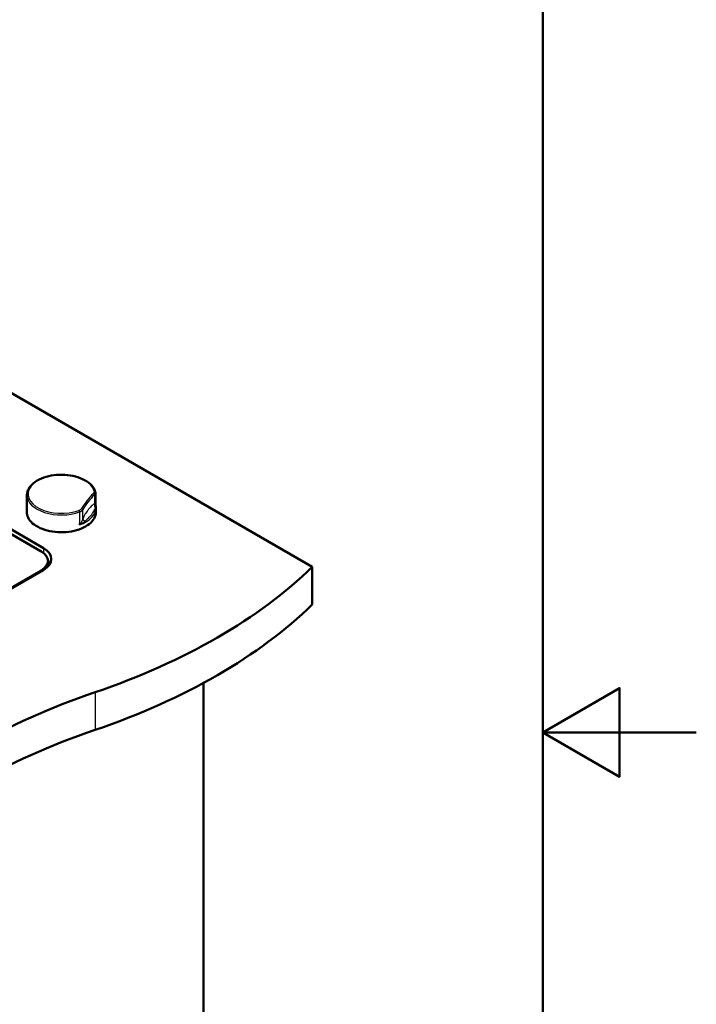
# Paper-space layout 'ISO_6' of a CAD drawing. Units: millimetres. Extents: x 0 to 2100, y 0 to 2970.
# Drawn here: x 1659 to 2100, y 1308 to 1949 of the extents above; entities that cross this region are included whole.
import ezdxf

# ---------------------------------------------------------------- set-up
doc = ezdxf.new("R2010")
doc.units = ezdxf.units.MM
doc.header["$LTSCALE"] = 10
for name, color, linetype, lineweight in [('Sketch Geometry(ISO)', 7, 'Continuous', 50), ('Visible Edges(ISO)', 7, 'Continuous', 50), ('Visible Tangent Edges(ISO)', 7, 'Continuous', 25)]:
    doc.layers.add(name, color=color, linetype=linetype, lineweight=lineweight)

# ---------------------------------------------------------------- blocks, each defined once
blk = doc.blocks.new('Borders Default Border')
at = {"layer": 'Sketch Geometry(ISO)', "flags": 128}
for points in [[(10, 10), (10, 287), (200, 287), (200, 10), (10, 10)], [(210, 148.5), (200, 148.5), (205, 151.387), (205, 145.613), (200, 148.5)]]:
    blk.add_lwpolyline(points, dxfattribs=at)

psp = doc.layouts.new('ISO_6')

# ---------------------------------------------------------------- linework, layer by layer
at = {"layer": 'Visible Edges(ISO)'}
for p, q in [((1605.26, 1734.02), (1849.86, 1592.8)), ((1673.44, 1602.8), (1456.59, 1728)), ((1460.22, 1728.97), (1674.85, 1605.05)), ((1664.14, 1639.63), (1664.02, 1628.48)), ((1708.99, 1631.26), (1709.02, 1628.48)), ((1677.83, 1593.06), (1677.83, 1596.68)), ((1388.47, 1426.03), (1673.44, 1590.55)), ((1674.85, 1590.76), (1390.24, 1426.44)), ((1849.86, 1592.8), (1849.86, 1568.31)), ((1779.15, 1517.27), (1779.15, 984.51))]:
    psp.add_line(p, q, dxfattribs=at)
for centre, major_axis, start_param, end_param in [((1662.83, 1596.68), (15, 0), 5.497787, 7.068583), ((1662.48, 1597.9), (17.5, 0), 5.497787, 7.068583), ((1662.48, 1591.78), (17.5, 0), 0.307887, 0.500493), ((1505.29, 1710.09), (400, 0), 5.245107, 5.750467), ((1505.29, 1685.59), (-400, 0), 2.103514, 2.608875), ((1911.59, 1312.21), (400, 0), 2.103514, 2.608875), ((1911.59, 1287.72), (-400, 0), 5.245107, 5.750467)]:
    psp.add_ellipse(centre, major_axis=major_axis, ratio=0.57735, start_param=start_param, end_param=end_param, dxfattribs=at)
for points, knots in [([(1664.14, 1639.63), (1664.15, 1641.01), (1664.53, 1642.38), (1665.97, 1645.01), (1667.06, 1646.27), (1669.86, 1648.53), (1671.59, 1649.53), (1675.5, 1651.17), (1677.68, 1651.8), (1682.25, 1652.62), (1684.65, 1652.81), (1689.42, 1652.75), (1691.79, 1652.49), (1696.29, 1651.55), (1698.41, 1650.87), (1702.2, 1649.13), (1703.86, 1648.07), (1706.53, 1645.68), (1707.54, 1644.35), (1708.33, 1642.55), (1708.47, 1642.18), (1708.58, 1641.79)], [5.86452, 5.86452, 5.86452, 5.86452, 6.164763, 6.164763, 6.477785, 6.477785, 6.802267, 6.802267, 7.127814, 7.127814, 7.45241, 7.45241, 7.776641, 7.776641, 8.101354, 8.101354, 8.426999, 8.426999, 8.750684, 8.750684, 8.835782, 8.835782, 8.835782, 8.835782]), ([(1708.58, 1641.79), (1708.59, 1641.75), (1708.6, 1641.72), (1708.62, 1641.64), (1708.63, 1641.6), (1708.64, 1641.52), (1708.64, 1641.48), (1708.65, 1641.41), (1708.66, 1641.37), (1708.66, 1641.29), (1708.66, 1641.25), (1708.66, 1641.21)], [0, 0, 0, 0, 0.01334388, 0.01334388, 0.02668776, 0.02668776, 0.04003163, 0.04003163, 0.05337551, 0.05337551, 0.06671939, 0.06671939, 0.06671939, 0.06671939]), ([(1708.66, 1641.21), (1708.67, 1640.69), (1708.68, 1640.17), (1708.69, 1639.13), (1708.69, 1638.61), (1708.71, 1637.58), (1708.71, 1637.06), (1708.72, 1636.02), (1708.73, 1635.5), (1708.74, 1634.46), (1708.75, 1633.94), (1708.75, 1633.42)], [0.574631, 0.574631, 0.574631, 0.574631, 0.7650825, 0.7650825, 0.955534, 0.955534, 1.1459855, 1.1459855, 1.336437, 1.336437, 1.5268885, 1.5268885, 1.5268885, 1.5268885]), ([(1709.02, 1628.48), (1709.03, 1627.09), (1708.66, 1625.71), (1707.19, 1623.07), (1706.09, 1621.82), (1703.26, 1619.58), (1701.53, 1618.59), (1697.62, 1616.98), (1695.43, 1616.35), (1690.85, 1615.54), (1688.44, 1615.34), (1683.64, 1615.4), (1681.25, 1615.65), (1676.73, 1616.58), (1674.6, 1617.26), (1670.8, 1618.97), (1669.15, 1620), (1666.48, 1622.31), (1665.46, 1623.6), (1664.28, 1626.09), (1664.01, 1627.29), (1664.02, 1628.48)], [2.710586, 2.710586, 2.710586, 2.710586, 3.027774, 3.027774, 3.346923, 3.346923, 3.667561, 3.667561, 3.988286, 3.988286, 4.308883, 4.308883, 4.629432, 4.629432, 4.950044, 4.950044, 5.270783, 5.270783, 5.591341, 5.591341, 5.86452, 5.86452, 5.86452, 5.86452]), ([(1708.81, 1632.86), (1708.81, 1632.9), (1708.8, 1632.94), (1708.79, 1633.01), (1708.78, 1633.05), (1708.77, 1633.12), (1708.77, 1633.16), (1708.76, 1633.24), (1708.76, 1633.27), (1708.75, 1633.35), (1708.75, 1633.39), (1708.75, 1633.42)], [0.12322232, 0.12322232, 0.12322232, 0.12322232, 0.12698525, 0.12698525, 0.13074819, 0.13074819, 0.13451112, 0.13451112, 0.13827406, 0.13827406, 0.14203699, 0.14203699, 0.14203699, 0.14203699]), ([(1708.99, 1631.26), (1708.99, 1631.37), (1708.98, 1631.48), (1708.97, 1631.69), (1708.97, 1631.8), (1708.95, 1632.01), (1708.93, 1632.12), (1708.91, 1632.33), (1708.89, 1632.44), (1708.86, 1632.65), (1708.84, 1632.76), (1708.81, 1632.86)], [3.5725997, 3.5725997, 3.5725997, 3.5725997, 3.5953472, 3.5953472, 3.6180947, 3.6180947, 3.6408422, 3.6408422, 3.6635897, 3.6635897, 3.6863372, 3.6863372, 3.6863372, 3.6863372])]:
    psp.add_open_spline(points, degree=3, knots=knots, dxfattribs=at)
at = {"layer": 'Visible Tangent Edges(ISO)'}
for p, q in [((1674.85, 1605.05), (1674.85, 1601.86)), ((1673.44, 1590.55), (1673.44, 1589.94)), ((1708.44, 1511.15), (1708.44, 1486.66))]:
    psp.add_line(p, q, dxfattribs=at)
for centre, major_axis, ratio, start_param, end_param in [((1686.52, 1640.16), (-21.63, 0), 0.57735, 3.305753, 8.410945), ((1707.86, 1641.59), (0.721, 0.207), 0.80552, 0, 1.343668), ((1686.52, 1639.55), (-22.38, 0), 0.57735, 6.277014, 8.410945), ((1794.94, 1611.84), (-100.74, 0), 0.57735, 5.76626, 5.950439), ((1794.94, 1611.23), (-99.99, 0), 0.57735, 5.76626, 5.950439), ((1707.36, 1639.97), (0.534, -0.526), 0.709815, 0.618726, 2.180796), ((1686.52, 1628.4), (22.5, 0), 0.57735, 3.135422, 6.289356), ((1697.95, 1628.94), (0.254, -0.706), 0.431609, 0.884979, 2.447049), ((1686.52, 1631.18), (22.47, 0), 0.57735, 5.271169, 6.289356), ((1699.72, 1630.23), (0.644, -0.385), 0.771711, 0.441465, 2.003534), ((1710.69, 1632.92), (0.89, -2.87), 0.87756, 4.162151, 5.072662), ((1703.32, 1623.52), (-2.82, 1.02), 0.485585, 0.31587, 1.226382)]:
    psp.add_ellipse(centre, major_axis=major_axis, ratio=ratio, start_param=start_param, end_param=end_param, dxfattribs=at)
for points, knots in [([(1707.86, 1642.2), (1707.9, 1642.06), (1707.92, 1641.92), (1707.91, 1641.64), (1707.89, 1641.5), (1707.85, 1641.37), (1707.81, 1641.23), (1707.74, 1641.09), (1707.58, 1640.83), (1707.48, 1640.7), (1707.36, 1640.58)], [0, 0, 0, 0, 0.0720135, 0.0720135, 0.144027, 0.144027, 0.144027, 0.2160404, 0.2160404, 0.2880539, 0.2880539, 0.2880539, 0.2880539]), ([(1708.01, 1639.76), (1708.15, 1639.91), (1708.27, 1640.05), (1708.46, 1640.36), (1708.54, 1640.52), (1708.59, 1640.68), (1708.64, 1640.84), (1708.66, 1641.01), (1708.67, 1641.18), (1708.67, 1641.2), (1708.66, 1641.21)], [-0.2880539, -0.2880539, -0.2880539, -0.2880539, -0.2160404, -0.2160404, -0.144027, -0.144027, -0.144027, -0.0720135, -0.0720135, -0.0667194, -0.0667194, -0.0667194, -0.0667194]), ([(1708.01, 1639.76), (1708.01, 1639.66), (1708.01, 1639.56), (1708.03, 1637.78), (1708.05, 1636.11), (1708.07, 1634.44), (1708.07, 1634.21), (1708.08, 1633.98), (1708.08, 1633.75)], [0.5744707, 0.5744707, 0.5744707, 0.5744707, 0.6125514, 0.6125514, 1.2251027, 1.2251027, 1.2251027, 1.3098562, 1.3098562, 1.3098562, 1.3098562]), ([(1699.72, 1630.84), (1699.57, 1630.58), (1699.33, 1630.33), (1698.73, 1629.89), (1698.36, 1629.7), (1697.95, 1629.56)], [0, 0, 0, 0, 0.1440268, 0.1440268, 0.2880539, 0.2880539, 0.2880539, 0.2880539]), ([(1698.35, 1628.58), (1698.83, 1628.75), (1699.26, 1628.98), (1699.97, 1629.49), (1700.25, 1629.78), (1700.43, 1630.09)], [-0.2880539, -0.2880539, -0.2880539, -0.2880539, -0.1440268, -0.1440268, 0, 0, 0, 0]), ([(1698.35, 1628.58), (1698.35, 1628.48), (1698.35, 1628.37), (1698.37, 1626.6), (1698.38, 1624.92), (1698.4, 1623.25), (1698.41, 1622.5), (1698.42, 1621.75), (1698.42, 1621)], [-1.8757348, -1.8757348, -1.8757348, -1.8757348, -1.8376541, -1.8376541, -1.2251027, -1.2251027, -1.2251027, -0.9500407, -0.9500407, -0.9500407, -0.9500407]), ([(1700.49, 1624.06), (1700.48, 1624.29), (1700.48, 1624.52), (1700.48, 1624.76), (1700.46, 1626.43), (1700.45, 1628.1), (1700.43, 1629.88), (1700.43, 1629.99), (1700.43, 1630.09)], [1.1403493, 1.1403493, 1.1403493, 1.1403493, 1.2251027, 1.2251027, 1.2251027, 1.8376541, 1.8376541, 1.8757348, 1.8757348, 1.8757348, 1.8757348]), ([(1708.08, 1633.75), (1707.82, 1633.67), (1707.55, 1633.52), (1706.84, 1633.05), (1706.42, 1632.67), (1705.64, 1631.9), (1705.28, 1631.52), (1704.5, 1630.62), (1704.07, 1630.1), (1703.11, 1628.84), (1702.58, 1628.1), (1701.76, 1626.77), (1701.44, 1626.22), (1700.96, 1625.24), (1700.79, 1624.84), (1700.58, 1624.3), (1700.53, 1624.18), (1700.49, 1624.06)], [5.232935, 5.232935, 5.232935, 5.232935, 5.399465, 5.399465, 5.665914, 5.665914, 5.897579, 5.897579, 6.189997, 6.189997, 6.586031, 6.586031, 6.842905, 6.842905, 6.998682, 6.998682, 7.04204, 7.04204, 7.04204, 7.04204]), ([(1701.9, 1622.57), (1701.97, 1622.63), (1702.04, 1622.7), (1702.36, 1622.98), (1702.62, 1623.21), (1703.31, 1623.82), (1703.75, 1624.21), (1704.83, 1625.24), (1705.45, 1625.89), (1706.41, 1627.07), (1706.78, 1627.58), (1707.36, 1628.49), (1707.59, 1628.88), (1708.02, 1629.71), (1708.21, 1630.14), (1708.48, 1630.76), (1708.57, 1630.98), (1708.65, 1631.18)], [-7.04204, -7.04204, -7.04204, -7.04204, -6.998682, -6.998682, -6.842905, -6.842905, -6.586031, -6.586031, -6.189997, -6.189997, -5.897579, -5.897579, -5.665914, -5.665914, -5.399465, -5.399465, -5.232935, -5.232935, -5.232935, -5.232935]), ([(1708.75, 1633.42), (1708.75, 1633.43), (1708.75, 1633.43), (1708.75, 1633.48), (1708.72, 1633.53), (1708.67, 1633.57), (1708.62, 1633.61), (1708.55, 1633.65), (1708.35, 1633.71), (1708.23, 1633.74), (1708.08, 1633.75)], [0.142037, 0.142037, 0.142037, 0.142037, 0.1518424, 0.1518424, 0.3053726, 0.3053726, 0.3053726, 0.4589028, 0.4589028, 0.612433, 0.612433, 0.612433, 0.612433]), ([(1708.65, 1631.18), (1708.72, 1631.36), (1708.77, 1631.54), (1708.85, 1631.89), (1708.87, 1632.07), (1708.87, 1632.24), (1708.87, 1632.42), (1708.86, 1632.59), (1708.83, 1632.8), (1708.82, 1632.83), (1708.81, 1632.86)], [-0.612433, -0.612433, -0.612433, -0.612433, -0.4589028, -0.4589028, -0.3053726, -0.3053726, -0.3053726, -0.1518424, -0.1518424, -0.1232223, -0.1232223, -0.1232223, -0.1232223]), ([(1700.49, 1624.06), (1700.39, 1623.74), (1700.27, 1623.4), (1700, 1622.74), (1699.84, 1622.4), (1699.66, 1622.08), (1699.49, 1621.75), (1699.3, 1621.42), (1698.88, 1620.79), (1698.66, 1620.48), (1698.43, 1620.18)], [0, 0, 0, 0, 0.1534991, 0.1534991, 0.3069982, 0.3069982, 0.3069982, 0.4604972, 0.4604972, 0.6139963, 0.6139963, 0.6139963, 0.6139963]), ([(1698.43, 1620.18), (1698.76, 1620.36), (1699.08, 1620.54), (1699.71, 1620.91), (1700.01, 1621.11), (1700.3, 1621.31), (1700.59, 1621.51), (1700.87, 1621.72), (1701.41, 1622.14), (1701.66, 1622.36), (1701.9, 1622.57)], [-0.6139963, -0.6139963, -0.6139963, -0.6139963, -0.4604972, -0.4604972, -0.3069982, -0.3069982, -0.3069982, -0.1534991, -0.1534991, 0, 0, 0, 0])]:
    psp.add_open_spline(points, degree=3, knots=knots, dxfattribs=at)
psp.add_open_spline([(1698.43, 1620.18), (1698.43, 1620.45), (1698.43, 1620.72), (1698.42, 1621)], degree=3, dxfattribs=at)

# ---------------------------------------------------------------- block references
at = {"xscale": 10, "yscale": 10, "zscale": 10}
psp.add_blockref('Borders Default Border', (0, 0), dxfattribs=at)

doc.saveas('drawing.dxf')
